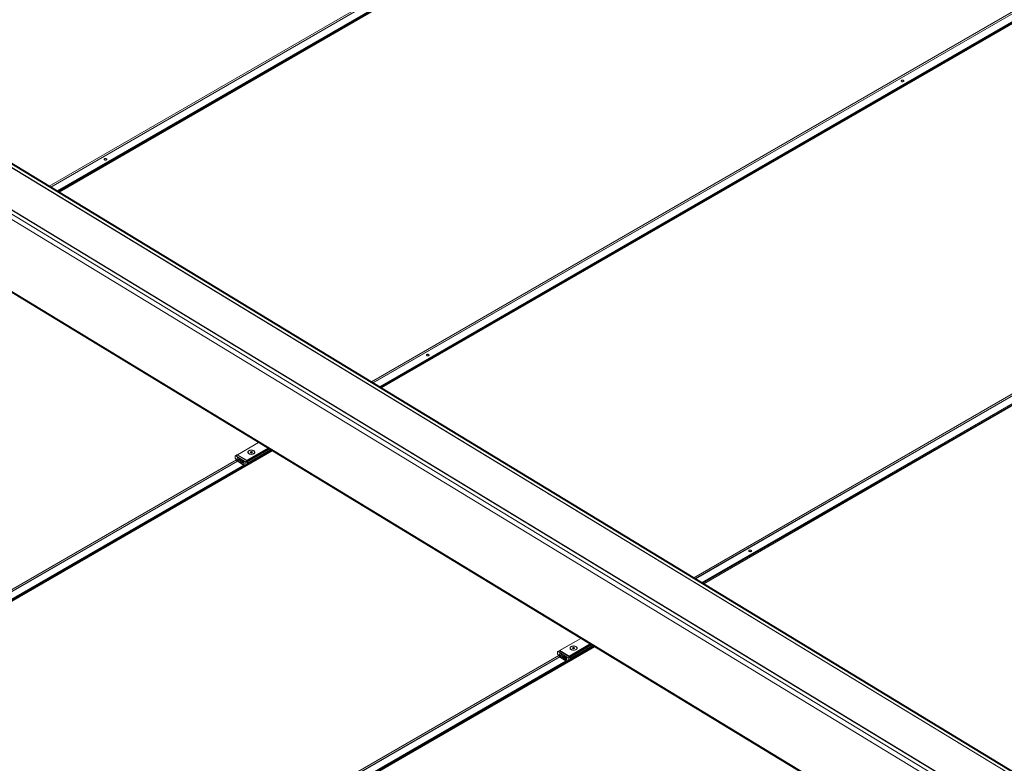
# Model space of a CAD drawing. Units: inches. Extents: x 0.5 to 33.5, y 0.5 to 21.5.
# Drawn here: x 25.3 to 27.2, y 15.1 to 16.6 of the extents above; entities that cross this region are included whole.
import ezdxf

# ---------------------------------------------------------------- set-up
doc = ezdxf.new("R2010")
doc.units = ezdxf.units.IN
doc.header["$MEASUREMENT"] = 0

msp = doc.modelspace()

# ---------------------------------------------------------------- linework, layer by layer
at = {"color": 114, "linetype": 'Continuous', "lineweight": 15}
for p, q in [((25.3765, 16.2538), (28.2765, 17.9279)), ((25.3572, 16.2655), (28.2063, 17.9102)), ((25.3604, 16.2635), (28.209, 17.9079)), ((25.3728, 16.256), (28.2213, 17.9004)), ((25.3749, 16.2547), (28.2235, 17.8991)), ((26.0004, 15.8747), (28.9005, 17.5489)), ((25.9812, 15.8864), (28.8303, 17.5312)), ((25.9844, 15.8844), (28.8329, 17.5289)), ((25.9968, 15.8769), (28.8453, 17.5214)), ((25.9989, 15.8756), (28.8475, 17.52)), ((26.6244, 15.4956), (29.5245, 17.1698)), ((26.6051, 15.5073), (29.4543, 17.1521)), ((26.6084, 15.5054), (29.4569, 17.1498)), ((26.6207, 15.4978), (29.4693, 17.1423)), ((26.6229, 15.4965), (29.4714, 17.141)), ((29.0882, 13.9969), (24.4354, 16.8236)), ((24.3538, 16.7765), (29.0067, 13.9497)), ((25.7628, 15.7688), (25.7221, 15.7453)), ((24.7789, 15.1713), (25.7877, 15.7537)), ((24.8444, 15.2073), (25.7892, 15.7528)), ((25.7805, 15.758), (25.7399, 15.7346)), ((25.7819, 15.7572), (25.7405, 15.7333)), ((25.7834, 15.7563), (25.7413, 15.732)), ((24.7607, 15.178), (25.7218, 15.7328)), ((24.8249, 15.2189), (25.7198, 15.7355)), ((24.7719, 15.1698), (25.7346, 15.7256)), ((26.3868, 15.3897), (26.3461, 15.3663)), ((25.4028, 14.7922), (26.4117, 15.3746)), ((25.4683, 14.8282), (26.4132, 15.3737)), ((26.4045, 15.379), (26.3638, 15.3555)), ((26.4059, 15.3781), (26.3645, 15.3542)), ((26.4074, 15.3772), (26.3652, 15.3529)), ((25.3847, 14.7989), (26.3457, 15.3538)), ((25.3959, 14.7907), (26.3585, 15.3465)), ((25.4488, 14.8398), (26.3438, 15.3565))]:
    msp.add_line(p, q, dxfattribs=at)
at = {"color": 7, "linetype": 'Continuous', "lineweight": 15}
for p, q in [((28.2088, 17.908), (25.3603, 16.2636)), ((25.3736, 16.2555), (28.2222, 17.8999)), ((28.2237, 17.899), (25.3751, 16.2546)), ((28.8328, 17.529), (25.9842, 15.8845)), ((25.9976, 15.8764), (28.8462, 17.5208)), ((28.8476, 17.5199), (25.9991, 15.8755)), ((29.4567, 17.1499), (26.6082, 15.5055)), ((26.6216, 15.4973), (29.4701, 17.1417)), ((29.4716, 17.1409), (26.6231, 15.4964)), ((29.09, 13.9977), (24.4383, 16.8237)), ((24.3601, 16.7807), (29.0134, 13.9537)), ((24.3494, 16.7687), (29.0029, 13.9416)), ((24.3462, 16.6316), (28.9997, 13.8045)), ((24.3474, 16.6287), (28.9997, 13.8023)), ((24.753, 16.6241), (29.0825, 13.9938)), ((29.0826, 13.9938), (24.7531, 16.6241)), ((24.684, 16.5839), (29.0134, 13.9537)), ((24.6842, 16.5844), (29.0137, 13.9541)), ((25.7625, 15.769), (25.7216, 15.7454)), ((25.7879, 15.7536), (24.779, 15.1712)), ((25.7221, 15.7453), (25.7399, 15.7346)), ((25.7856, 15.7549), (25.7412, 15.7293)), ((25.7412, 15.7284), (25.7864, 15.7545)), ((25.7413, 15.7317), (25.7836, 15.7562)), ((25.7436, 15.7478), (25.7446, 15.747)), ((25.7472, 15.7511), (25.7466, 15.7499)), ((25.7466, 15.7499), (25.7481, 15.749)), ((25.7492, 15.7513), (25.7472, 15.7511)), ((25.7472, 15.7495), (25.7472, 15.7511)), ((25.7492, 15.7492), (25.748, 15.749)), ((25.7481, 15.749), (25.7502, 15.7492)), ((25.7507, 15.7504), (25.7492, 15.7513)), ((25.7492, 15.7492), (25.7492, 15.7513)), ((25.7493, 15.7491), (25.7492, 15.7492)), ((25.7502, 15.7492), (25.7507, 15.7504)), ((25.7526, 15.7468), (25.7537, 15.7476)), ((25.7217, 15.733), (24.7605, 15.1781)), ((25.7177, 15.7429), (25.7176, 15.7386)), ((25.7219, 15.7326), (25.7176, 15.7386)), ((25.7209, 15.745), (25.7179, 15.7433)), ((25.7214, 15.7449), (25.7184, 15.7432)), ((25.7376, 15.7316), (25.7184, 15.7432)), ((25.7214, 15.7449), (25.7214, 15.745)), ((25.7406, 15.7333), (25.7214, 15.7449)), ((25.7219, 15.7326), (25.7337, 15.7254)), ((25.7238, 15.7368), (25.7232, 15.7362)), ((25.724, 15.7367), (25.7232, 15.7362)), ((25.7232, 15.7362), (25.7236, 15.7348)), ((25.7249, 15.7356), (25.7236, 15.7348)), ((25.7236, 15.7348), (25.7247, 15.7341)), ((25.7249, 15.7361), (25.7238, 15.7368)), ((25.7247, 15.7362), (25.7249, 15.7356)), ((25.7247, 15.7341), (25.7253, 15.7347)), ((25.7253, 15.7347), (25.7249, 15.7361)), ((25.7249, 15.7356), (25.7251, 15.7355)), ((25.7311, 15.7323), (25.7306, 15.7316)), ((25.7315, 15.7321), (25.7306, 15.7316)), ((25.7306, 15.7316), (25.7311, 15.7302)), ((25.7322, 15.7317), (25.7311, 15.7323)), ((25.7324, 15.731), (25.7311, 15.7302)), ((25.7311, 15.7302), (25.7321, 15.7296)), ((25.7321, 15.7317), (25.7324, 15.731)), ((25.7321, 15.7296), (25.7327, 15.7303)), ((25.7327, 15.7303), (25.7322, 15.7317)), ((25.7324, 15.731), (25.7324, 15.731)), ((25.7382, 15.7261), (25.7337, 15.7254)), ((25.7376, 15.7316), (25.7406, 15.7333)), ((25.7382, 15.7261), (25.7383, 15.7303)), ((25.7382, 15.7261), (25.7412, 15.7278)), ((25.7413, 15.732), (25.7383, 15.7303)), ((25.7405, 15.7333), (25.7405, 15.7333)), ((25.7412, 15.7278), (25.7413, 15.732)), ((24.7719, 15.1688), (25.7369, 15.7259)), ((26.3865, 15.3899), (26.3456, 15.3663)), ((26.4119, 15.3745), (25.403, 14.7921)), ((26.3448, 15.3659), (26.3419, 15.3642)), ((26.3453, 15.3659), (26.3424, 15.3642)), ((26.3616, 15.3525), (26.3424, 15.3642)), ((26.3646, 15.3542), (26.3453, 15.3659)), ((26.3454, 15.3658), (26.3454, 15.3659)), ((26.3461, 15.3663), (26.3638, 15.3555)), ((26.3652, 15.3526), (26.4076, 15.3771)), ((26.4096, 15.3759), (26.3652, 15.3502)), ((26.3652, 15.3493), (26.4104, 15.3754)), ((26.3675, 15.3687), (26.3686, 15.3679)), ((26.3712, 15.372), (26.3706, 15.3708)), ((26.3706, 15.3708), (26.3721, 15.3699)), ((26.3711, 15.3705), (26.3712, 15.372)), ((26.3732, 15.3723), (26.3712, 15.372)), ((26.3731, 15.3701), (26.372, 15.37)), ((26.3721, 15.3699), (26.3741, 15.3702)), ((26.3731, 15.3701), (26.3732, 15.3723)), ((26.3733, 15.37), (26.3731, 15.3701)), ((26.3747, 15.3714), (26.3732, 15.3723)), ((26.3741, 15.3702), (26.3747, 15.3714)), ((26.3765, 15.3677), (26.3776, 15.3685)), ((26.3457, 15.3539), (25.3845, 14.799)), ((25.3958, 14.7897), (26.3609, 15.3468)), ((26.3417, 15.3638), (26.3416, 15.3596)), ((26.3459, 15.3535), (26.3416, 15.3596)), ((26.3459, 15.3535), (26.3577, 15.3464)), ((26.3478, 15.3577), (26.3472, 15.3571)), ((26.348, 15.3576), (26.3472, 15.3571)), ((26.3472, 15.3571), (26.3476, 15.3557)), ((26.3489, 15.3565), (26.3476, 15.3557)), ((26.3476, 15.3557), (26.3487, 15.355)), ((26.3488, 15.357), (26.3478, 15.3577)), ((26.3487, 15.3571), (26.3489, 15.3565)), ((26.3487, 15.355), (26.3493, 15.3556)), ((26.3493, 15.3556), (26.3488, 15.357)), ((26.3489, 15.3565), (26.349, 15.3564)), ((26.3551, 15.3533), (26.3545, 15.3525)), ((26.3554, 15.3531), (26.3545, 15.3525)), ((26.3545, 15.3525), (26.355, 15.3512)), ((26.3563, 15.3519), (26.355, 15.3512)), ((26.355, 15.3512), (26.3561, 15.3505)), ((26.3561, 15.3526), (26.3551, 15.3533)), ((26.3561, 15.3527), (26.3563, 15.3519)), ((26.3567, 15.3512), (26.3561, 15.3526)), ((26.3561, 15.3505), (26.3567, 15.3512)), ((26.3563, 15.3519), (26.3564, 15.3519)), ((26.3622, 15.347), (26.3577, 15.3464)), ((26.3616, 15.3525), (26.3646, 15.3542)), ((26.3622, 15.347), (26.3623, 15.3513)), ((26.3622, 15.347), (26.3651, 15.3487)), ((26.3652, 15.353), (26.3623, 15.3513)), ((26.3645, 15.3542), (26.3645, 15.3542)), ((26.3651, 15.3487), (26.3652, 15.353))]:
    msp.add_line(p, q, dxfattribs=at)
at = {"color": 7, "linetype": 'Continuous', "lineweight": 15, "flags": 128}
for points in [[(27.0076, 16.47), (27.0072, 16.4696), (27.0069, 16.4692), (27.0069, 16.4687), (27.0071, 16.4683), (27.0075, 16.4679), (27.0081, 16.4676), (27.0088, 16.4674), (27.0096, 16.4673), (27.0103, 16.4674), (27.011, 16.4676), (27.0116, 16.4679), (27.0119, 16.4683), (27.0121, 16.4688), (27.012, 16.4692), (27.0117, 16.4697), (27.0112, 16.47), (27.0105, 16.4703), (27.0098, 16.4704), (27.009, 16.4704), (27.0083, 16.4703), (27.0076, 16.47)], [(25.4644, 16.3184), (25.464, 16.318), (25.4637, 16.3176), (25.4637, 16.3172), (25.4639, 16.3167), (25.4643, 16.3163), (25.4649, 16.316), (25.4656, 16.3158), (25.4664, 16.3157), (25.4671, 16.3158), (25.4678, 16.316), (25.4684, 16.3163), (25.4687, 16.3167), (25.4689, 16.3172), (25.4688, 16.3177), (25.4685, 16.3181), (25.468, 16.3184), (25.4673, 16.3187), (25.4665, 16.3188), (25.4658, 16.3188), (25.465, 16.3187), (25.4644, 16.3184)], [(26.0884, 15.9393), (26.0879, 15.939), (26.0877, 15.9385), (26.0876, 15.9381), (26.0878, 15.9376), (26.0883, 15.9372), (26.0888, 15.9369), (26.0896, 15.9367), (26.0903, 15.9367), (26.0911, 15.9367), (26.0918, 15.9369), (26.0923, 15.9373), (26.0927, 15.9377), (26.0928, 15.9381), (26.0927, 15.9386), (26.0924, 15.939), (26.0919, 15.9394), (26.0913, 15.9396), (26.0905, 15.9397), (26.0897, 15.9397), (26.089, 15.9396), (26.0884, 15.9393)], [(25.7535, 15.7472), (25.7543, 15.7478), (25.7549, 15.7484), (25.7553, 15.7491), (25.7554, 15.7499), (25.7554, 15.7506), (25.7551, 15.7513), (25.7546, 15.752), (25.7539, 15.7526), (25.753, 15.7532), (25.752, 15.7536), (25.7508, 15.7539), (25.7496, 15.7541), (25.7484, 15.7542), (25.7471, 15.7541), (25.7459, 15.7539), (25.7448, 15.7535), (25.7439, 15.7531), (25.7431, 15.7525), (25.7425, 15.7519), (25.7421, 15.7512), (25.7419, 15.7504), (25.742, 15.7497), (25.7423, 15.749), (25.7428, 15.7483), (25.7435, 15.7477), (25.7443, 15.7471), (25.7454, 15.7467), (25.7465, 15.7464), (25.7477, 15.7462), (25.749, 15.7461), (25.7502, 15.7462), (25.7514, 15.7464), (25.7525, 15.7468), (25.7535, 15.7472)], [(25.744, 15.753), (25.7432, 15.7524), (25.7426, 15.7518), (25.7423, 15.7511), (25.7421, 15.7503), (25.7422, 15.7496), (25.7425, 15.7489), (25.7431, 15.7482), (25.7438, 15.7476), (25.7447, 15.7471), (25.7458, 15.7467), (25.747, 15.7464), (25.7482, 15.7463), (25.7495, 15.7463), (25.7507, 15.7464), (25.7518, 15.7467), (25.7528, 15.7471), (25.7537, 15.7476), (25.7544, 15.7482), (25.7549, 15.7489), (25.7552, 15.7496), (25.7552, 15.7503), (25.755, 15.7511), (25.7546, 15.7518), (25.7539, 15.7524), (25.7531, 15.753), (25.7521, 15.7534), (25.751, 15.7538), (25.7498, 15.754), (25.7485, 15.754), (25.7473, 15.754), (25.7461, 15.7538), (25.745, 15.7534), (25.744, 15.753)], [(25.7224, 15.7336), (25.7231, 15.7328), (25.7238, 15.7322), (25.7245, 15.7317), (25.7252, 15.7315), (25.7259, 15.7314), (25.7264, 15.7316), (25.7269, 15.732), (25.7272, 15.7326), (25.7274, 15.7333), (25.7274, 15.7341), (25.7272, 15.735), (25.7268, 15.736), (25.7264, 15.7369), (25.7258, 15.7377), (25.7251, 15.7384), (25.7244, 15.739), (25.7237, 15.7393), (25.723, 15.7395), (25.7223, 15.7394), (25.7218, 15.7391), (25.7214, 15.7387), (25.7212, 15.738), (25.7211, 15.7372), (25.7212, 15.7363), (25.7215, 15.7354), (25.7219, 15.7344), (25.7224, 15.7336)], [(25.7243, 15.739), (25.7236, 15.7393), (25.7229, 15.7395), (25.7223, 15.7394), (25.7218, 15.7391), (25.7214, 15.7386), (25.7212, 15.7379), (25.7211, 15.7371), (25.7212, 15.7362), (25.7215, 15.7353), (25.7219, 15.7344), (25.7225, 15.7335), (25.7231, 15.7328), (25.7238, 15.7321), (25.7245, 15.7317), (25.7252, 15.7315), (25.7259, 15.7314), (25.7265, 15.7316), (25.7269, 15.732), (25.7272, 15.7326), (25.7274, 15.7333), (25.7273, 15.7342), (25.7272, 15.7351), (25.7268, 15.736), (25.7263, 15.737), (25.7257, 15.7378), (25.7251, 15.7385), (25.7243, 15.739)], [(25.7285, 15.7329), (25.7285, 15.732), (25.7288, 15.7311), (25.7292, 15.7301), (25.7297, 15.7292), (25.7303, 15.7284), (25.731, 15.7278), (25.7317, 15.7273), (25.7324, 15.727), (25.7331, 15.7269), (25.7337, 15.7271), (25.7342, 15.7274), (25.7345, 15.728), (25.7347, 15.7287), (25.7347, 15.7295), (25.7346, 15.7304), (25.7343, 15.7313), (25.7338, 15.7323), (25.7333, 15.7331), (25.7326, 15.7338), (25.7319, 15.7344), (25.7312, 15.7348), (25.7304, 15.735), (25.7298, 15.735), (25.7293, 15.7347), (25.7289, 15.7343), (25.7286, 15.7336), (25.7285, 15.7329)], [(25.7317, 15.7345), (25.731, 15.7349), (25.7303, 15.735), (25.7297, 15.7349), (25.7292, 15.7346), (25.7288, 15.7341), (25.7286, 15.7335), (25.7285, 15.7327), (25.7286, 15.7318), (25.7289, 15.7308), (25.7293, 15.7299), (25.7298, 15.729), (25.7305, 15.7283), (25.7312, 15.7277), (25.7319, 15.7272), (25.7326, 15.727), (25.7333, 15.727), (25.7338, 15.7272), (25.7343, 15.7276), (25.7346, 15.7281), (25.7347, 15.7289), (25.7347, 15.7297), (25.7345, 15.7306), (25.7342, 15.7316), (25.7337, 15.7325), (25.7331, 15.7333), (25.7324, 15.734), (25.7317, 15.7345)], [(26.7124, 15.5603), (26.7119, 15.5599), (26.7116, 15.5595), (26.7116, 15.559), (26.7118, 15.5586), (26.7122, 15.5582), (26.7128, 15.5578), (26.7135, 15.5577), (26.7143, 15.5576), (26.7151, 15.5577), (26.7157, 15.5579), (26.7163, 15.5582), (26.7167, 15.5586), (26.7168, 15.559), (26.7167, 15.5595), (26.7164, 15.5599), (26.7159, 15.5603), (26.7152, 15.5605), (26.7145, 15.5607), (26.7137, 15.5607), (26.713, 15.5605), (26.7124, 15.5603)], [(26.3774, 15.3682), (26.3782, 15.3687), (26.3788, 15.3694), (26.3792, 15.3701), (26.3794, 15.3708), (26.3794, 15.3715), (26.3791, 15.3722), (26.3786, 15.3729), (26.3779, 15.3736), (26.377, 15.3741), (26.3759, 15.3745), (26.3748, 15.3748), (26.3736, 15.375), (26.3723, 15.3751), (26.3711, 15.375), (26.3699, 15.3748), (26.3688, 15.3744), (26.3679, 15.374), (26.3671, 15.3734), (26.3665, 15.3728), (26.3661, 15.3721), (26.3659, 15.3714), (26.3659, 15.3706), (26.3662, 15.3699), (26.3667, 15.3692), (26.3674, 15.3686), (26.3683, 15.3681), (26.3694, 15.3676), (26.3705, 15.3673), (26.3717, 15.3671), (26.373, 15.3671), (26.3742, 15.3671), (26.3754, 15.3674), (26.3765, 15.3677), (26.3774, 15.3682)], [(26.368, 15.3739), (26.3672, 15.3733), (26.3666, 15.3727), (26.3662, 15.372), (26.3661, 15.3713), (26.3662, 15.3705), (26.3665, 15.3698), (26.367, 15.3691), (26.3678, 15.3685), (26.3687, 15.368), (26.3698, 15.3676), (26.3709, 15.3673), (26.3722, 15.3672), (26.3734, 15.3672), (26.3746, 15.3673), (26.3758, 15.3676), (26.3768, 15.368), (26.3777, 15.3685), (26.3784, 15.3691), (26.3789, 15.3698), (26.3792, 15.3705), (26.3792, 15.3712), (26.379, 15.372), (26.3785, 15.3727), (26.3779, 15.3733), (26.3771, 15.3739), (26.3761, 15.3743), (26.3749, 15.3747), (26.3737, 15.3749), (26.3725, 15.375), (26.3713, 15.3749), (26.3701, 15.3747), (26.369, 15.3743), (26.368, 15.3739)], [(26.3464, 15.3545), (26.347, 15.3537), (26.3477, 15.3531), (26.3485, 15.3526), (26.3492, 15.3524), (26.3498, 15.3523), (26.3504, 15.3525), (26.3509, 15.3529), (26.3512, 15.3535), (26.3513, 15.3542), (26.3513, 15.355), (26.3512, 15.356), (26.3508, 15.3569), (26.3503, 15.3578), (26.3498, 15.3586), (26.3491, 15.3594), (26.3484, 15.3599), (26.3476, 15.3603), (26.3469, 15.3604), (26.3463, 15.3603), (26.3458, 15.3601), (26.3454, 15.3596), (26.3452, 15.3589), (26.3451, 15.3581), (26.3452, 15.3572), (26.3454, 15.3563), (26.3459, 15.3554), (26.3464, 15.3545)], [(26.3483, 15.3599), (26.3476, 15.3603), (26.3469, 15.3604), (26.3463, 15.3603), (26.3458, 15.36), (26.3454, 15.3595), (26.3452, 15.3589), (26.3451, 15.3581), (26.3452, 15.3572), (26.3455, 15.3562), (26.3459, 15.3553), (26.3464, 15.3544), (26.3471, 15.3537), (26.3478, 15.3531), (26.3485, 15.3526), (26.3492, 15.3524), (26.3499, 15.3524), (26.3504, 15.3525), (26.3509, 15.3529), (26.3512, 15.3535), (26.3513, 15.3543), (26.3513, 15.3551), (26.3511, 15.356), (26.3508, 15.357), (26.3503, 15.3579), (26.3497, 15.3587), (26.349, 15.3594), (26.3483, 15.3599)], [(26.3525, 15.3538), (26.3525, 15.3529), (26.3528, 15.352), (26.3531, 15.3511), (26.3537, 15.3502), (26.3543, 15.3494), (26.355, 15.3487), (26.3557, 15.3482), (26.3564, 15.3479), (26.3571, 15.3478), (26.3577, 15.348), (26.3582, 15.3483), (26.3585, 15.3489), (26.3587, 15.3496), (26.3587, 15.3504), (26.3586, 15.3513), (26.3583, 15.3523), (26.3578, 15.3532), (26.3572, 15.354), (26.3566, 15.3548), (26.3559, 15.3553), (26.3551, 15.3557), (26.3544, 15.3559), (26.3538, 15.3559), (26.3532, 15.3556), (26.3528, 15.3552), (26.3526, 15.3546), (26.3525, 15.3538)], [(26.3557, 15.3555), (26.3549, 15.3558), (26.3543, 15.3559), (26.3536, 15.3558), (26.3531, 15.3555), (26.3528, 15.355), (26.3525, 15.3544), (26.3525, 15.3536), (26.3526, 15.3527), (26.3528, 15.3518), (26.3533, 15.3508), (26.3538, 15.35), (26.3544, 15.3492), (26.3551, 15.3486), (26.3559, 15.3481), (26.3566, 15.3479), (26.3572, 15.3479), (26.3578, 15.3481), (26.3583, 15.3485), (26.3586, 15.3491), (26.3587, 15.3498), (26.3587, 15.3506), (26.3585, 15.3516), (26.3581, 15.3525), (26.3577, 15.3534), (26.3571, 15.3542), (26.3564, 15.3549), (26.3557, 15.3555)]]:
    msp.add_lwpolyline(points, dxfattribs=at)
at = {"color": 7, "linetype": 'Continuous', "lineweight": 15}
for centre, radius, start, end in [((25.7218, 15.745), 0.000437, 48.1918, 186.6952), ((25.7181, 15.7429), 0.000437, 48.2248, 186.5414), ((25.7211, 15.7445), 0.000506, 52.285, 114.3787), ((25.7368, 15.7303), 0.00153, 1.6743, 56.5594), ((25.739, 15.7333), 0.00154, 1.7354, 56.5409), ((25.7397, 15.732), 0.00153, 1.6743, 56.5594), ((26.3421, 15.3638), 0.000437, 48.2667, 186.5155), ((26.345, 15.3655), 0.000506, 52.2785, 114.4131), ((26.3458, 15.3659), 0.000437, 48.2261, 186.556), ((26.3608, 15.3512), 0.00154, 1.7321, 56.5442), ((26.363, 15.3542), 0.00154, 1.7694, 56.5069), ((26.3637, 15.3529), 0.00154, 1.7321, 56.5442)]:
    msp.add_arc(centre, radius, start, end, dxfattribs=at)

doc.saveas('drawing.dxf')
